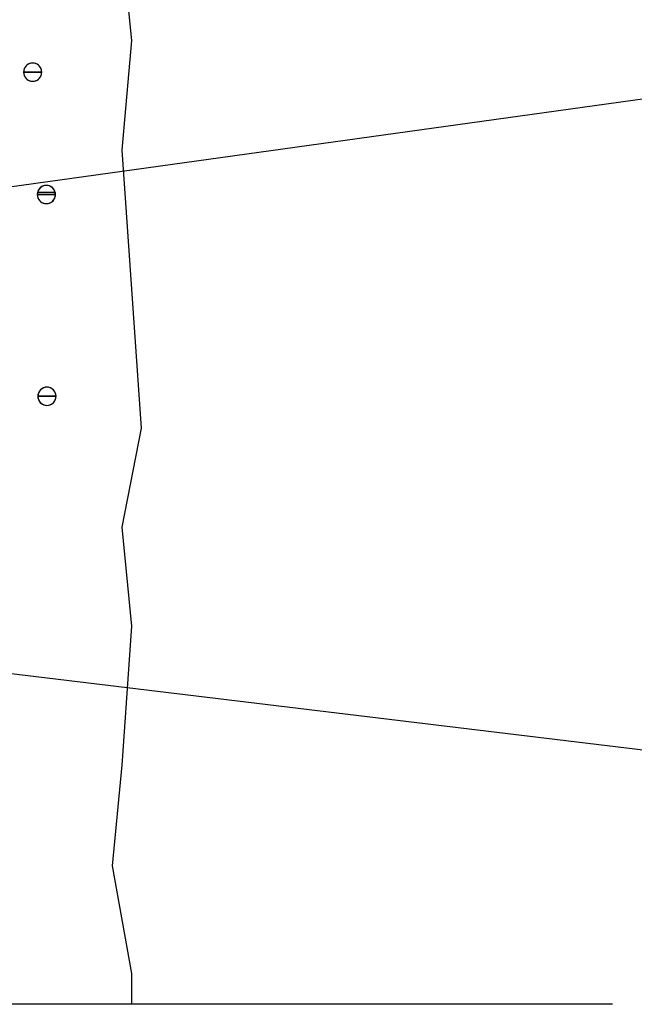
# Model space of a CAD drawing. Units: inches. Extents: x 56.7 to 108.5, y 45.6 to 89.1.
# Drawn here: x 75.4 to 78.6, y 55.2 to 60.3 of the extents above; entities that cross this region are included whole.
import ezdxf
from ezdxf import colors
from ezdxf.entities.mleader import LeaderData, LeaderLine
from ezdxf.math import Vec2, Vec3

# ---------------------------------------------------------------- set-up
doc = ezdxf.new("R2010")
doc.units = ezdxf.units.IN
doc.header["$LTSCALE"] = 8
doc.header["$MEASUREMENT"] = 0
doc.layers.get('0').update_dxf_attribs({"linetype": 'CONTINUOUS'})
doc.styles.get("Standard").update_dxf_attribs({"font": 'architxt.shx', "height": 0.75})

msp = doc.modelspace()

# ---------------------------------------------------------------- linework, layer by layer
for p, q in [((75.9269, 60.7271), (75.9772, 60.2087)), ((75.9772, 60.2087), (75.9269, 59.6357)), ((75.9269, 59.6357), (75.9772, 58.9082)), ((75.9772, 58.9082), (76.0274, 58.1806)), ((76.0274, 58.1806), (75.9269, 57.6622)), ((75.9269, 57.6622), (75.9772, 57.1439)), ((75.9772, 57.1439), (75.9269, 56.4163)), ((75.9269, 56.4163), (75.8767, 55.8888)), ((75.8767, 55.8888), (75.9772, 55.325)), ((75.9772, 55.325), (75.9772, 55.1638)), ((78.4965, 55.1638), (68.1287, 55.1638))]:
    msp.add_line(p, q)
at = {"linetype": 'Continuous'}
for p, q in [((75.4128, 60.0519), (75.4121, 60.0436)), ((75.4149, 60.0599), (75.4128, 60.0519)), ((75.4184, 60.0675), (75.4149, 60.0599)), ((75.4232, 60.0743), (75.4184, 60.0675)), ((75.4291, 60.0802), (75.4232, 60.0743)), ((75.4359, 60.0849), (75.4291, 60.0802)), ((75.4435, 60.0884), (75.4359, 60.0849)), ((75.4515, 60.0906), (75.4435, 60.0884)), ((75.4598, 60.0913), (75.4515, 60.0906)), ((75.4681, 60.0906), (75.4598, 60.0913)), ((75.4761, 60.0884), (75.4681, 60.0906)), ((75.4836, 60.0849), (75.4761, 60.0884)), ((75.4904, 60.0802), (75.4836, 60.0849)), ((75.4963, 60.0743), (75.4904, 60.0802)), ((75.5011, 60.0675), (75.4963, 60.0743)), ((75.5046, 60.0599), (75.5011, 60.0675)), ((75.5068, 60.0519), (75.5046, 60.0599)), ((75.5074, 60.0436), (75.5068, 60.0519)), ((75.4121, 60.0436), (75.4598, 60.0436)), ((75.4121, 60.0436), (75.4598, 60.0436)), ((75.4121, 60.0436), (75.4128, 60.0353)), ((75.4598, 60.0436), (75.4121, 60.0436)), ((75.4121, 60.0436), (75.4598, 60.0436)), ((75.4128, 60.0353), (75.4149, 60.0273)), ((75.4149, 60.0273), (75.4184, 60.0197)), ((75.4184, 60.0197), (75.4232, 60.0129)), ((75.4232, 60.0129), (75.4291, 60.0071)), ((75.4291, 60.0071), (75.4359, 60.0023)), ((75.4359, 60.0023), (75.4435, 59.9988)), ((75.4435, 59.9988), (75.4515, 59.9966)), ((75.5074, 60.0436), (75.4598, 60.0436)), ((75.5074, 60.0436), (75.4598, 60.0436)), ((75.5074, 60.0436), (75.4598, 60.0436)), ((75.4598, 60.0436), (75.5074, 60.0436)), ((75.4681, 59.9966), (75.4761, 59.9988)), ((75.4761, 59.9988), (75.4836, 60.0023)), ((75.4836, 60.0023), (75.4904, 60.0071)), ((75.4904, 60.0071), (75.4963, 60.0129)), ((75.4963, 60.0129), (75.5011, 60.0197)), ((75.5011, 60.0197), (75.5046, 60.0273)), ((75.5046, 60.0273), (75.5068, 60.0353)), ((75.5068, 60.0353), (75.5074, 60.0436)), ((75.4515, 59.9966), (75.4598, 59.9959)), ((75.4598, 59.9959), (75.4681, 59.9966)), ((75.495, 59.4336), (75.4902, 59.4268)), ((75.5008, 59.4395), (75.495, 59.4336)), ((75.5076, 59.4442), (75.5008, 59.4395)), ((75.5152, 59.4478), (75.5076, 59.4442)), ((75.5232, 59.4499), (75.5152, 59.4478)), ((75.5315, 59.4506), (75.5232, 59.4499)), ((75.5398, 59.4499), (75.5315, 59.4506)), ((75.5478, 59.4478), (75.5398, 59.4499)), ((75.5554, 59.4442), (75.5478, 59.4478)), ((75.5622, 59.4395), (75.5554, 59.4442)), ((75.5681, 59.4336), (75.5622, 59.4395)), ((75.5728, 59.4268), (75.5681, 59.4336)), ((75.4845, 59.4112), (75.4839, 59.4029)), ((75.4839, 59.4029), (75.4845, 59.3946)), ((75.4839, 59.4029), (75.5315, 59.4029)), ((75.4839, 59.4029), (75.5315, 59.4029)), ((75.5315, 59.4029), (75.4839, 59.4029)), ((75.4839, 59.4029), (75.5315, 59.4029)), ((75.4867, 59.4192), (75.4845, 59.4112)), ((75.4845, 59.3946), (75.4867, 59.3866)), ((75.4854, 59.4146), (75.5776, 59.4146)), ((75.4902, 59.4268), (75.4867, 59.4192)), ((75.4867, 59.3866), (75.4902, 59.3791)), ((75.5791, 59.4029), (75.5315, 59.4029)), ((75.5791, 59.4029), (75.5315, 59.4029)), ((75.5791, 59.4029), (75.5315, 59.4029)), ((75.5315, 59.4029), (75.5791, 59.4029)), ((75.5763, 59.4192), (75.5728, 59.4268)), ((75.5728, 59.3791), (75.5763, 59.3866)), ((75.5785, 59.4112), (75.5763, 59.4192)), ((75.5763, 59.3866), (75.5785, 59.3946)), ((75.5791, 59.4029), (75.5785, 59.4112)), ((75.5785, 59.3946), (75.5791, 59.4029)), ((75.4902, 59.3791), (75.495, 59.3723)), ((75.495, 59.3723), (75.5008, 59.3664)), ((75.5008, 59.3664), (75.5076, 59.3616)), ((75.5076, 59.3616), (75.5152, 59.3581)), ((75.5152, 59.3581), (75.5232, 59.3559)), ((75.5232, 59.3559), (75.5315, 59.3552)), ((75.5315, 59.3552), (75.5398, 59.3559)), ((75.5398, 59.3559), (75.5478, 59.3581)), ((75.5478, 59.3581), (75.5554, 59.3616)), ((75.5554, 59.3616), (75.5622, 59.3664)), ((75.5622, 59.3664), (75.5681, 59.3723)), ((75.5681, 59.3723), (75.5728, 59.3791)), ((75.4874, 58.3553), (75.4867, 58.347)), ((75.4895, 58.3633), (75.4874, 58.3553)), ((75.493, 58.3708), (75.4895, 58.3633)), ((75.4978, 58.3776), (75.493, 58.3708)), ((75.5037, 58.3835), (75.4978, 58.3776)), ((75.5105, 58.3883), (75.5037, 58.3835)), ((75.5181, 58.3918), (75.5105, 58.3883)), ((75.5261, 58.394), (75.5181, 58.3918)), ((75.5344, 58.3947), (75.5261, 58.394)), ((75.5427, 58.394), (75.5344, 58.3947)), ((75.5507, 58.3918), (75.5427, 58.394)), ((75.5582, 58.3883), (75.5507, 58.3918)), ((75.565, 58.3835), (75.5582, 58.3883)), ((75.5709, 58.3776), (75.565, 58.3835)), ((75.5757, 58.3708), (75.5709, 58.3776)), ((75.5792, 58.3633), (75.5757, 58.3708)), ((75.5814, 58.3553), (75.5792, 58.3633)), ((75.582, 58.347), (75.5814, 58.3553)), ((75.4867, 58.347), (75.5344, 58.347)), ((75.4867, 58.347), (75.5344, 58.347)), ((75.4867, 58.347), (75.4874, 58.3387)), ((75.5344, 58.347), (75.4867, 58.347)), ((75.4867, 58.347), (75.5344, 58.347)), ((75.4874, 58.3387), (75.4895, 58.3306)), ((75.4895, 58.3306), (75.493, 58.3231)), ((75.493, 58.3231), (75.4978, 58.3163)), ((75.4978, 58.3163), (75.5037, 58.3104)), ((75.5037, 58.3104), (75.5105, 58.3057)), ((75.5105, 58.3057), (75.5181, 58.3021)), ((75.5181, 58.3021), (75.5261, 58.3)), ((75.5261, 58.3), (75.5344, 58.2993)), ((75.582, 58.347), (75.5344, 58.347)), ((75.582, 58.347), (75.5344, 58.347)), ((75.582, 58.347), (75.5344, 58.347)), ((75.5344, 58.347), (75.582, 58.347)), ((75.5344, 58.2993), (75.5427, 58.3)), ((75.5427, 58.3), (75.5507, 58.3021)), ((75.5507, 58.3021), (75.5582, 58.3057)), ((75.5582, 58.3057), (75.565, 58.3104)), ((75.565, 58.3104), (75.5709, 58.3163)), ((75.5709, 58.3163), (75.5757, 58.3231)), ((75.5757, 58.3231), (75.5792, 58.3306)), ((75.5792, 58.3306), (75.5814, 58.3387)), ((75.5814, 58.3387), (75.582, 58.347))]:
    msp.add_line(p, q, dxfattribs=at)
for centre, start, end in [((75.4598, 60.0436), 0, 180), ((75.4598, 60.0436), 180, 0), ((75.5315, 59.4029), 0, 180), ((75.5315, 59.4029), 180, 0), ((75.5344, 58.347), 0, 180), ((75.5344, 58.347), 180, 0)]:
    msp.add_arc(centre, 0.0476, start, end, dxfattribs=at)

# ---------------------------------------------------------------- leaders
ml = msp.add_multileader_mtext('Standard')
ml.set_content('', color=256)
ml.set_leader_properties()
ml.build(insert=Vec2(0, 0))
ml.multileader.update_dxf_attribs({"text_right_attachment_type": 6, "dogleg_length": 0.36, "arrow_head_size": 1})
ctx = ml.context
ctx.base_point, ctx.char_height, ctx.arrow_head_size, ctx.landing_gap_size, ctx.plane_origin = Vec3(83.7348, 60.1895), 0.18, 1, 0.09, Vec3(64.6187, 54.5494)
ctx.right_attachment = 6
notes = []
notes.append((ctx, [(0, (1, 1, 0), (80.7207, 60.1895), (1, 0), 3.014, [(0, [(68.7833, 58.5365)], 0, [])])]))
ctx.mtext.insert, ctx.mtext.flow_direction = Vec3(83.8248, 60.2795), 5
ml = msp.add_multileader_mtext('Standard')
ml.set_content('', color=256)
ml.set_leader_properties()
ml.build(insert=Vec2(0, 0))
ml.multileader.update_dxf_attribs({"text_right_attachment_type": 6, "dogleg_length": 0.36, "arrow_head_size": 1})
ctx = ml.context
ctx.base_point, ctx.char_height, ctx.arrow_head_size, ctx.landing_gap_size, ctx.plane_origin = Vec3(83.7234, 56.2474), 0.18, 1, 0.09, Vec3(64.6073, 50.6073)
ctx.right_attachment = 6
notes.append((ctx, [(0, (1, 1, 0), (80.7207, 56.2474), (1, 0), 3.0026, [(0, [(64.2484, 58.2339)], 0, [])])]))
ctx.mtext.insert, ctx.mtext.flow_direction = Vec3(83.8134, 56.3374), 5
for ctx, leaders in notes:
    for number, flags, end, landing, length, lines in leaders:
        leader = LeaderData()
        leader.index, (leader.has_last_leader_line, leader.has_dogleg_vector, leader.attachment_direction) = number, flags
        leader.last_leader_point, leader.dogleg_vector, leader.dogleg_length = Vec3(end), Vec3(landing), length
        for number, points, colour, breaks in lines:
            line = LeaderLine()
            line.index, line.vertices, line.color, line.breaks = number, Vec3.list(points), colors.encode_raw_color(colour), breaks
            leader.lines.append(line)
        ctx.leaders.append(leader)

doc.saveas('drawing.dxf')
